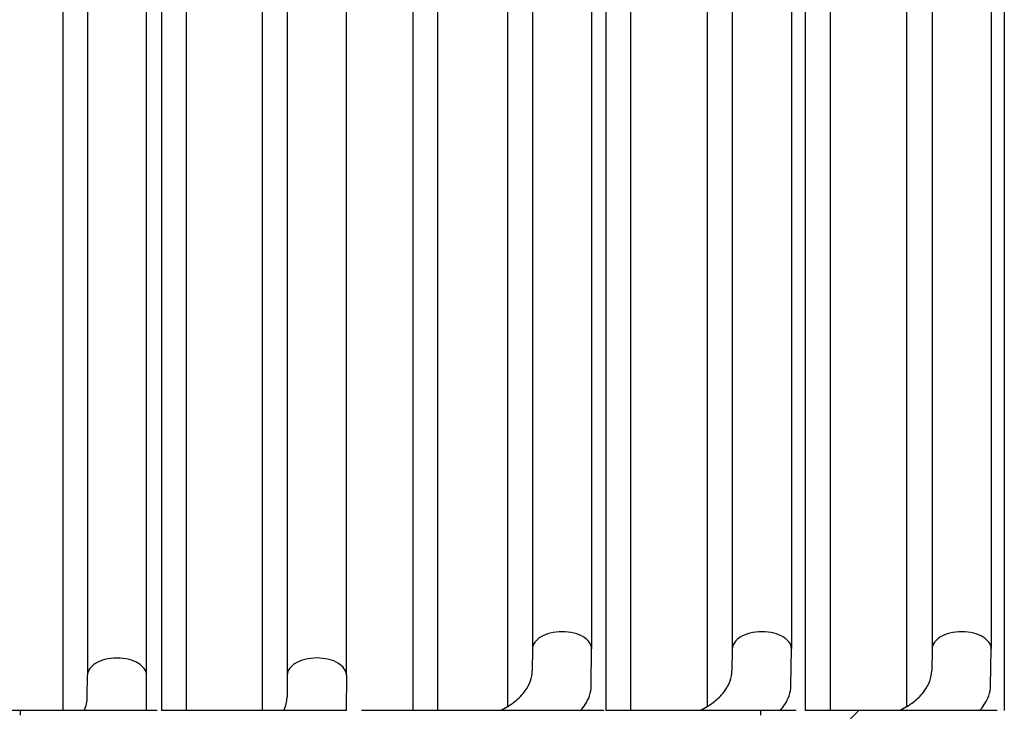
# Model space of a CAD drawing. Units: millimetres. Extents: x 27 to 127, y 29 to 129.
# Drawn here: x 64 to 66, y 74 to 75 of the extents above; entities that cross this region are included whole.
import ezdxf

# ---------------------------------------------------------------- set-up
doc = ezdxf.new("R2010")
doc.units = ezdxf.units.MM

msp = doc.modelspace()

# ---------------------------------------------------------------- linework, layer by layer
for p, q in [((64.1834, 92.6752), (64.1834, 73.8752)), ((64.4005, 92.6752), (64.4005, 73.8752)), ((64.4548, 92.6752), (64.4548, 73.8752)), ((64.6218, 92.6752), (64.6218, 73.8752)), ((64.9522, 92.6752), (64.9522, 73.8752)), ((65.0068, 92.6752), (65.0068, 73.8752)), ((65.1603, 92.6667), (65.1603, 73.8836)), ((65.3761, 92.6752), (65.3761, 73.8752)), ((65.431, 92.6752), (65.431, 73.8752)), ((65.5987, 92.6667), (65.5987, 73.8836)), ((65.814, 92.6752), (65.814, 73.8752)), ((65.8691, 92.6752), (65.8691, 73.8752)), ((66.0371, 92.6667), (66.0371, 73.8836)), ((66.2518, 92.6752), (66.2518, 73.8752)), ((64.2376, 92.5973), (64.2376, 73.953)), ((64.3676, 73.9531), (64.3676, 92.5972)), ((64.6765, 92.5972), (64.6765, 73.9531)), ((64.8065, 73.9531), (64.8065, 92.5971)), ((65.2153, 92.5395), (65.2153, 74.0109)), ((65.3453, 92.5393), (65.3453, 74.0111)), ((65.6542, 92.5395), (65.6542, 74.0109)), ((65.7842, 92.5392), (65.7842, 74.0112)), ((66.093, 92.5395), (66.093, 74.0109)), ((66.223, 92.5391), (66.223, 74.0112)), ((65.2153, 74.0109), (65.2148, 73.9624)), ((65.3445, 73.9292), (65.3453, 74.0109)), ((65.3453, 74.0109), (65.3453, 74.0111)), ((65.6542, 74.0109), (65.6535, 73.9624)), ((65.7831, 73.9292), (65.7842, 74.0109)), ((65.7842, 74.0109), (65.7842, 74.0112)), ((66.093, 74.0109), (66.0922, 73.9624)), ((66.2217, 73.9292), (66.223, 74.0109)), ((66.223, 74.0109), (66.223, 74.0113)), ((64.2374, 73.9046), (64.2376, 73.953)), ((64.3673, 73.8752), (64.3676, 73.9531)), ((64.6765, 73.9531), (64.6761, 73.9047)), ((64.8065, 73.9531), (64.8059, 73.8752)), ((64.3911, 73.8752), (63.9627, 73.8752)), ((64.0904, 73.8652), (64.0904, 73.8752)), ((64.8059, 73.8752), (64.4005, 73.8752)), ((65.3719, 73.8752), (64.8395, 73.8752)), ((65.1603, 73.8836), (65.1465, 73.8752)), ((65.7947, 73.8752), (65.3761, 73.8752)), ((65.5987, 73.8836), (65.5849, 73.8752)), ((65.7164, 73.8752), (65.7164, 73.8652)), ((66.236, 73.8752), (65.814, 73.8752)), ((65.9124, 73.8552), (65.9324, 73.8752)), ((66.0371, 73.8836), (66.0233, 73.8752))]:
    msp.add_line(p, q)
for points, knots in [([(65.3453, 74.0111), (65.3453, 74.0214), (65.3309, 74.0375), (65.306, 74.0463), (65.2805, 74.0495), (65.2549, 74.0462), (65.23, 74.0373), (65.2154, 74.0212), (65.2153, 74.0109)], [0, 0, 0, 0, 0.191849, 0.333404, 0.499138, 0.665036, 0.807079, 1, 1, 1, 1]), ([(65.7842, 74.0112), (65.7842, 74.0214), (65.7697, 74.0376), (65.7449, 74.0463), (65.7194, 74.0495), (65.6939, 74.0462), (65.6689, 74.0373), (65.6543, 74.0212), (65.6542, 74.0109)], [0, 0, 0, 0, 0.191718, 0.333186, 0.498853, 0.664739, 0.806857, 1, 1, 1, 1]), ([(66.223, 74.0113), (66.223, 74.0215), (66.2086, 74.0376), (66.1837, 74.0464), (66.1583, 74.0495), (66.1328, 74.0462), (66.1079, 74.0372), (66.0932, 74.0212), (66.093, 74.0109)], [0, 0, 0, 0, 0.191586, 0.332968, 0.498567, 0.664442, 0.806634, 1, 1, 1, 1]), ([(64.3676, 73.9532), (64.3676, 73.9635), (64.3531, 73.9797), (64.3282, 73.9885), (64.3026, 73.9917), (64.2771, 73.9884), (64.2522, 73.9795), (64.2376, 73.9634), (64.2376, 73.953)], [0, 0, 0, 0, 0.192151, 0.333936, 0.499822, 0.665721, 0.807542, 1, 1, 1, 1]), ([(64.8065, 73.9533), (64.8065, 73.9636), (64.792, 73.9798), (64.7671, 73.9886), (64.7415, 73.9918), (64.716, 73.9885), (64.6911, 73.9796), (64.6765, 73.9635), (64.6765, 73.9531)], [0, 0, 0, 0, 0.192062, 0.333763, 0.499577, 0.665469, 0.807362, 1, 1, 1, 1]), ([(65.189, 73.9063), (65.1931, 73.9104), (65.2066, 73.9263), (65.2147, 73.9474), (65.2148, 73.9624)], [0, 0, 0, 0, 0.278672, 1, 1, 1, 1]), ([(65.6276, 73.9063), (65.6316, 73.9104), (65.6452, 73.9263), (65.6533, 73.9474), (65.6535, 73.9624)], [0, 0, 0, 0, 0.278795, 1, 1, 1, 1]), ([(66.0661, 73.9063), (66.0701, 73.9104), (66.0838, 73.9263), (66.092, 73.9473), (66.0922, 73.9624)], [0, 0, 0, 0, 0.278918, 1, 1, 1, 1]), ([(65.3208, 73.8752), (65.3245, 73.8792), (65.337, 73.8947), (65.3444, 73.9148), (65.3445, 73.9292)], [0, 0, 0, 0, 0.276728, 1, 1, 1, 1]), ([(65.7592, 73.8752), (65.7629, 73.8792), (65.7755, 73.8947), (65.7829, 73.9148), (65.7831, 73.9292)], [0, 0, 0, 0, 0.276854, 1, 1, 1, 1]), ([(66.1976, 73.8752), (66.2013, 73.8792), (66.2139, 73.8947), (66.2214, 73.9148), (66.2217, 73.9292)], [0, 0, 0, 0, 0.27698, 1, 1, 1, 1]), ([(65.1603, 73.8836), (65.163, 73.8853), (65.1733, 73.892), (65.1828, 73.8999), (65.189, 73.9063)], [0, 0, 0, 0, 0.26569, 1, 1, 1, 1]), ([(65.5987, 73.8836), (65.6015, 73.8853), (65.6117, 73.892), (65.6213, 73.8999), (65.6276, 73.9063)], [0, 0, 0, 0, 0.265667, 1, 1, 1, 1]), ([(66.0371, 73.8836), (66.0399, 73.8853), (66.0502, 73.892), (66.0597, 73.8999), (66.0661, 73.9063)], [0, 0, 0, 0, 0.265644, 1, 1, 1, 1])]:
    msp.add_open_spline(points, degree=3, knots=knots)
for points in [[(64.2307, 73.8752), (64.2349, 73.8843), (64.2374, 73.8946), (64.2374, 73.9046)], [(64.6693, 73.8752), (64.6736, 73.8843), (64.6761, 73.8946), (64.6761, 73.9047)]]:
    msp.add_open_spline(points, degree=3)

doc.saveas('drawing.dxf')
